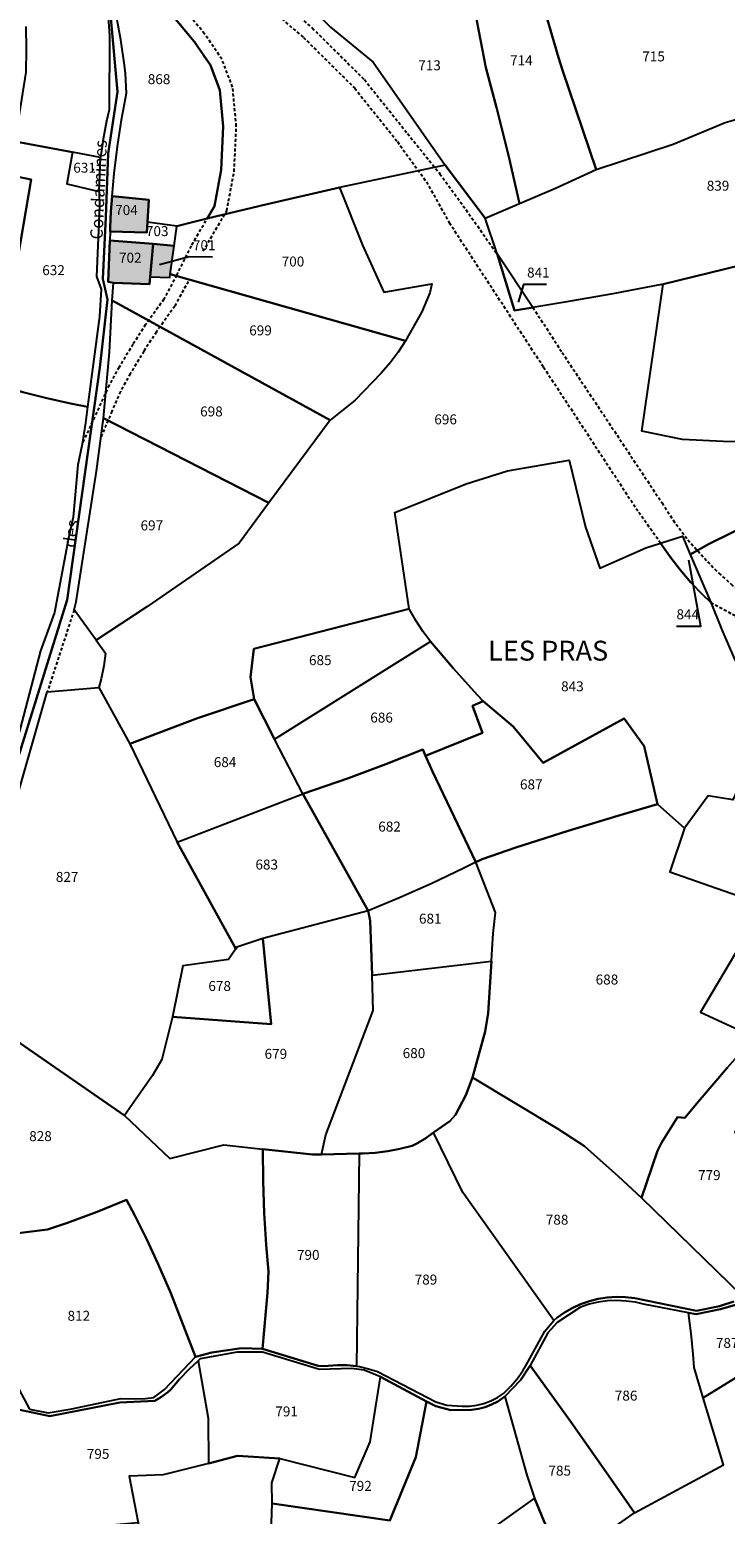
# Model space of a CAD drawing. Units: metres. Extents: x 1036984 to 1042088, y 6333278 to 6338796.
# Drawn here: x 1040213 to 1040353, y 6336574 to 6336873 of the extents above; entities that cross this region are included whole.
import ezdxf
from ezdxf.enums import TextEntityAlignment as Align

# ---------------------------------------------------------------- set-up
doc = ezdxf.new("R2010")
doc.units = ezdxf.units.M
doc.linetypes.add('TOPO1', pattern=[1, 0.6, -0.4])
for name, color, linetype in [('ig_cad_bati_dur', 152, 'CONTINUOUS'), ('ig_cad_bati_dur_hach', 24, 'CONTINUOUS'), ('ig_cad_detail_lineaire', 252, 'TOPO1'), ('ig_cad_fleche_de_rattachement', 3, 'CONTINUOUS'), ('ig_cad_lieudit', 7, 'ByLayer'), ('ig_cad_lieudit_texte', 210, 'CONTINUOUS'), ('ig_cad_nom_voie', 8, 'CONTINUOUS'), ('ig_cad_parcel', 3, 'CONTINUOUS'), ('ig_cad_parcel_num', 3, 'CONTINUOUS')]:
    doc.layers.add(name, color=color, linetype=linetype)
doc.styles.add('Times New Roman', font='times.ttf')

msp = doc.modelspace()

# ---------------------------------------------------------------- hatches: boundary and pattern name
at = {"layer": 'ig_cad_bati_dur_hach'}
for points in [[(1040228.91, 6336833.14), (1040228.9, 6336832.28), (1040236.3, 6336832.02), (1040236.43, 6336834.1), (1040236.66, 6336838.62), (1040229.31, 6336839.34), (1040229.02, 6336836.25)], [(1040236.95, 6336823.16), (1040237.56, 6336829.75), (1040228.85, 6336830.46), (1040228.49, 6336822.14), (1040229.59, 6336821.96), (1040236.8, 6336821.66)], [(1040237.56, 6336829.75), (1040236.95, 6336823.16), (1040240.9, 6336822.97), (1040241, 6336823.68), (1040241.77, 6336829.4)]]:
    msp.add_hatch(color=256, dxfattribs=at).paths.add_polyline_path(points)

# ---------------------------------------------------------------- linework, layer by layer
at = {"layer": 'ig_cad_bati_dur'}
for points in [[(1040228.91, 6336833.14), (1040228.9, 6336832.28), (1040236.3, 6336832.02), (1040236.43, 6336834.1), (1040236.66, 6336838.62), (1040229.31, 6336839.34), (1040229.02, 6336836.25)], [(1040236.95, 6336823.16), (1040237.56, 6336829.75), (1040228.85, 6336830.46), (1040228.49, 6336822.14), (1040229.59, 6336821.96), (1040236.8, 6336821.66)], [(1040237.56, 6336829.75), (1040236.95, 6336823.16), (1040240.9, 6336822.97), (1040241, 6336823.68), (1040241.77, 6336829.4)]]:
    msp.add_lwpolyline(points, close=True, dxfattribs=at)
at = {"layer": 'ig_cad_detail_lineaire'}
for points in [[(1040245.35, 6336829.58), (1040249.87, 6336837.34), (1040251.25, 6336844.62), (1040251.66, 6336853.37), (1040250.98, 6336860.68), (1040249.06, 6336865.67), (1040245.8, 6336870.44), (1040241.7, 6336875.33), (1040240.03, 6336879.59), (1040239.68, 6336884.09), (1040241.04, 6336887.25), (1040244.21, 6336889.06), (1040249.39, 6336888.69), (1040253.41, 6336886.95), (1040269.52, 6336873.18), (1040280.01, 6336862.79), (1040288.68, 6336851.95), (1040295.18, 6336843.87), (1040300.43, 6336836.65)], [(1040247.59, 6336828.28), (1040252.35, 6336836.41), (1040253.84, 6336844.31), (1040254.27, 6336853.43), (1040253.53, 6336861.28), (1040251.38, 6336866.89), (1040247.89, 6336872.01), (1040243.96, 6336876.67), (1040242.59, 6336880.18), (1040242.32, 6336883.65), (1040243.08, 6336885.42), (1040244.82, 6336886.41), (1040248.77, 6336886.13), (1040252.01, 6336884.71), (1040267.75, 6336871.27), (1040278.08, 6336861.05), (1040286.65, 6336850.32), (1040292.49, 6336842.22), (1040297.03, 6336834.09)], [(1040300.43, 6336836.65), (1040306.68, 6336827.73)], [(1040316.01, 6336805), (1040297.03, 6336834.09)], [(1040242.29, 6336823.44), (1040245.35, 6336829.58)], [(1040242.29, 6336823.44), (1040239.7, 6336818.63), (1040236.04, 6336813.52), (1040233.49, 6336809.59), (1040230.7, 6336804.97), (1040228.7, 6336801.36), (1040223.27, 6336789.51)], [(1040244.58, 6336822.2), (1040241.91, 6336817.26), (1040238.2, 6336812.05), (1040235.69, 6336808.2), (1040232.95, 6336803.66), (1040230.96, 6336800.08), (1040229.27, 6336796.14), (1040227.03, 6336790.83)], [(1040313.88, 6336816.99), (1040319.75, 6336807.93)], [(1040319.75, 6336807.93), (1040339.85, 6336777.67)], [(1040316.01, 6336805), (1040335.01, 6336776)], [(1040339.57, 6336769.58), (1040335.01, 6336776)], [(1040339.85, 6336777.67), (1040342.07, 6336774.19), (1040345.01, 6336770.27), (1040349.01, 6336765.85), (1040351.29, 6336763.53), (1040353.71, 6336761.35), (1040356.22, 6336759.29), (1040361.27, 6336755.89)], [(1040349.64, 6336757.68), (1040354.25, 6336755.17), (1040359.8, 6336752.57), (1040367.1, 6336749.1), (1040375.58, 6336747.04), (1040380.94, 6336744.66), (1040384.62, 6336741.06), (1040386.61, 6336737.01), (1040387.66, 6336729.24), (1040387.43, 6336721.6), (1040388.36, 6336717.42), (1040391.97, 6336715.87), (1040395.03, 6336716.42), (1040398.87, 6336721.54), (1040403.1, 6336728.57), (1040405.44, 6336736.95), (1040406.86, 6336750.85), (1040406.75, 6336765.9)], [(1040221.66, 6336756.16), (1040216.28, 6336739.71)]]:
    msp.add_lwpolyline(points, dxfattribs=at)
at = {"layer": 'ig_cad_fleche_de_rattachement'}
for points in [[(1040249.5, 6336827.1), (1040244.79, 6336827.13), (1040238.85, 6336825.56)], [(1040316.61, 6336821.59), (1040311.97, 6336821.62), (1040310.94, 6336818.02)], [(1040342.74, 6336752.91), (1040347.64, 6336752.89), (1040345.24, 6336766.17)]]:
    msp.add_lwpolyline(points, dxfattribs=at)
at = {"layer": 'ig_cad_lieudit'}
for points in [[(1040203.23, 6336703.67), (1040220.26, 6336758.23), (1040226.85, 6336804.89), (1040228.4, 6336818.6), (1040227.43, 6336822.7), (1040228.06, 6336835.11), (1040228.54, 6336847.96), (1040230.39, 6336860.34), (1040229.01, 6336875.9)], [(1040229.01, 6336875.9), (1040230.39, 6336860.34), (1040228.54, 6336847.96), (1040228.06, 6336835.11), (1040227.43, 6336822.7), (1040228.4, 6336818.6), (1040226.85, 6336804.89), (1040220.26, 6336758.23), (1040203.23, 6336703.67)], [(1040199, 6336629.44), (1040216.35, 6336631.58), (1040220.31, 6336632.96), (1040226.28, 6336635.19), (1040232.2, 6336637.57), (1040233.85, 6336634.44), (1040236.27, 6336629.58), (1040238.54, 6336624.66), (1040241.08, 6336618.82), (1040246.07, 6336605.98), (1040249.33, 6336606.87), (1040255.28, 6336607.77), (1040259.52, 6336607.6), (1040260.55, 6336618.9), (1040260.74, 6336623.18), (1040260.28, 6336628.51), (1040259.9, 6336634.93), (1040259.68, 6336641.35), (1040259.62, 6336647.78), (1040269.59, 6336646.67), (1040271.38, 6336646.71), (1040278.99, 6336646.87), (1040279.67, 6336646.89), (1040282.19, 6336647.03), (1040284.7, 6336647.34), (1040287.17, 6336647.81), (1040289.6, 6336648.45), (1040290.72, 6336649), (1040292.38, 6336649.97), (1040293.94, 6336651.11), (1040297.18, 6336653.41), (1040298.31, 6336654.65), (1040300.42, 6336658.61), (1040301.72, 6336662.2), (1040318.9, 6336651.83), (1040324.23, 6336648.34), (1040326.23, 6336646.62), (1040331.04, 6336642.35), (1040335.73, 6336637.96), (1040338.95, 6336647.46), (1040339.75, 6336649.02), (1040342.97, 6336654.17), (1040344.46, 6336654.08), (1040347.5, 6336657.76), (1040353, 6336664.21)], [(1040353, 6336664.21), (1040347.5, 6336657.76), (1040344.46, 6336654.08), (1040342.97, 6336654.17), (1040339.75, 6336649.02), (1040338.95, 6336647.46), (1040335.73, 6336637.96), (1040331.04, 6336642.35), (1040326.23, 6336646.62), (1040324.23, 6336648.34), (1040318.9, 6336651.83), (1040301.72, 6336662.2), (1040300.42, 6336658.61), (1040298.31, 6336654.65), (1040297.18, 6336653.41), (1040293.94, 6336651.11), (1040292.38, 6336649.97), (1040290.72, 6336649), (1040289.6, 6336648.45), (1040287.17, 6336647.81), (1040284.7, 6336647.34), (1040282.19, 6336647.03), (1040279.67, 6336646.89), (1040278.99, 6336646.87), (1040271.38, 6336646.71), (1040269.59, 6336646.67), (1040259.62, 6336647.78), (1040259.68, 6336641.35), (1040259.9, 6336634.93), (1040260.28, 6336628.51), (1040260.74, 6336623.18), (1040260.55, 6336618.9), (1040259.52, 6336607.6), (1040255.28, 6336607.77), (1040249.33, 6336606.87), (1040246.07, 6336605.98), (1040241.08, 6336618.82), (1040238.54, 6336624.66), (1040236.27, 6336629.58), (1040233.85, 6336634.44), (1040232.2, 6336637.57), (1040226.28, 6336635.19), (1040220.31, 6336632.96), (1040216.35, 6336631.58), (1040199, 6336629.44)]]:
    msp.add_lwpolyline(points, dxfattribs=at)
at = {"layer": 'ig_cad_parcel'}
for points in [[(1040296.26, 6336845.59), (1040275.02, 6336841.09), (1040260.5, 6336837.76), (1040248.41, 6336834.84), (1040249.87, 6336837.34), (1040251.25, 6336844.62), (1040251.66, 6336853.37), (1040250.98, 6336860.68), (1040249.06, 6336865.67), (1040245.8, 6336870.44), (1040241.7, 6336875.33), (1040240.03, 6336879.59), (1040239.68, 6336884.09), (1040241.04, 6336887.25), (1040244.21, 6336889.06), (1040249.39, 6336888.69), (1040253.41, 6336886.95), (1040254.66, 6336885.88), (1040266.13, 6336880.41), (1040273.23, 6336873.33), (1040281.76, 6336866.32)], [(1040296.26, 6336845.59), (1040304.32, 6336834.94), (1040311.2, 6336837.91), (1040308.97, 6336847.57), (1040306.58, 6336857.2), (1040304.43, 6336865.25), (1040301.18, 6336881.94), (1040299.65, 6336881.99), (1040292.3, 6336883.9), (1040282.04, 6336886.9), (1040274.63, 6336889.41), (1040273.36, 6336889.96), (1040266.13, 6336880.41), (1040273.23, 6336873.33), (1040281.76, 6336866.32)], [(1040301.18, 6336881.94), (1040304.43, 6336865.25), (1040306.58, 6336857.2), (1040308.97, 6336847.57), (1040311.2, 6336837.91), (1040318.4, 6336840.99), (1040326.6, 6336844.74), (1040319.84, 6336864.67), (1040319.05, 6336867.2), (1040316.99, 6336874.3), (1040315.07, 6336881.46)], [(1040326.6, 6336844.74), (1040342.11, 6336849.79), (1040352.54, 6336854.13), (1040358.61, 6336855.9), (1040366.01, 6336858.29), (1040350.92, 6336881.81), (1040343.77, 6336881.37), (1040336.97, 6336881.15), (1040330.17, 6336881.1), (1040315.07, 6336881.46), (1040316.99, 6336874.3), (1040319.05, 6336867.2), (1040319.84, 6336864.67)], [(1040224.33, 6336797.01), (1040220.94, 6336797.67), (1040216.15, 6336798.74), (1040211.39, 6336799.98), (1040206.68, 6336801.37), (1040209.74, 6336823.42), (1040213.03, 6336842.7), (1040208.44, 6336843.61), (1040209.81, 6336850.34), (1040221.34, 6336848.17), (1040220.22, 6336841.81), (1040226.69, 6336840.31), (1040226.75, 6336837.23), (1040226.17, 6336823.18), (1040227.09, 6336820.66), (1040226.77, 6336815.15)], [(1040226.96, 6336847.11), (1040221.34, 6336848.17), (1040220.22, 6336841.81), (1040226.69, 6336840.31)], [(1040206.68, 6336801.37), (1040206.13, 6336794.45), (1040199.4, 6336795.29), (1040193.35, 6336796.21), (1040187.31, 6336797.31), (1040190.59, 6336814.46), (1040194.03, 6336831.59), (1040197.04, 6336845.87), (1040208.44, 6336843.61), (1040213.03, 6336842.7), (1040209.74, 6336823.42)], [(1040275.02, 6336841.09), (1040279.63, 6336829.49), (1040283.91, 6336820.02), (1040293.57, 6336821.74), (1040293.15, 6336819.9), (1040291.59, 6336816.13), (1040288.27, 6336810.27), (1040241, 6336823.68), (1040241.77, 6336829.4), (1040242.3, 6336833.34), (1040246.02, 6336834.27), (1040248.41, 6336834.84), (1040260.5, 6336837.76)], [(1040236.43, 6336834.1), (1040236.3, 6336832.02), (1040228.9, 6336832.28), (1040228.91, 6336833.14), (1040229.02, 6336836.25), (1040229.31, 6336839.34), (1040236.66, 6336838.62)], [(1040241.77, 6336829.4), (1040242.3, 6336833.34), (1040236.43, 6336834.1), (1040236.3, 6336832.02), (1040228.9, 6336832.28), (1040228.85, 6336830.46), (1040237.56, 6336829.75)], [(1040236.95, 6336823.16), (1040236.8, 6336821.66), (1040229.59, 6336821.96), (1040228.49, 6336822.14), (1040228.85, 6336830.46), (1040237.56, 6336829.75)], [(1040236.95, 6336823.16), (1040240.9, 6336822.97), (1040241, 6336823.68), (1040241.77, 6336829.4), (1040237.56, 6336829.75)], [(1040306.68, 6336827.73), (1040310.16, 6336816.38), (1040313.88, 6336816.99)], [(1040369.41, 6336789.7), (1040352.15, 6336790.02), (1040343.98, 6336790.46), (1040335.81, 6336792.1), (1040340.07, 6336821.69), (1040364.97, 6336827.73), (1040369.97, 6336808.06), (1040394.7, 6336811.52), (1040416.64, 6336816.41), (1040416.85, 6336811), (1040416.91, 6336809.2), (1040416.57, 6336793.93), (1040411.59, 6336792.65), (1040406.58, 6336791.55), (1040401.53, 6336790.61), (1040400.25, 6336790.4), (1040384.8, 6336790.05)], [(1040288.27, 6336810.27), (1040286.8, 6336808.01), (1040285.17, 6336805.83), (1040283.42, 6336803.76), (1040278.14, 6336798.37), (1040273.15, 6336794.32), (1040229.29, 6336818.37), (1040229.59, 6336821.96), (1040236.8, 6336821.66), (1040236.95, 6336823.16), (1040240.9, 6336822.97), (1040241, 6336823.68)], [(1040273.15, 6336794.32), (1040260.79, 6336777.7), (1040227.55, 6336794.74), (1040228.75, 6336807.96), (1040229.29, 6336818.37)], [(1040224.33, 6336797.01), (1040223.95, 6336793.75), (1040223.27, 6336789.52), (1040222.44, 6336785.33), (1040221.47, 6336774.84), (1040220.52, 6336770.6), (1040217.73, 6336755.68), (1040214.92, 6336747.93), (1040210.76, 6336732.06), (1040209.07, 6336727.3), (1040190.18, 6336730.58), (1040195.04, 6336749.44), (1040202.08, 6336774.1), (1040206.13, 6336794.45), (1040206.68, 6336801.37), (1040211.39, 6336799.98), (1040216.15, 6336798.74), (1040220.94, 6336797.67)], [(1040260.79, 6336777.7), (1040254.84, 6336769.56), (1040236.31, 6336756.78), (1040226.1, 6336750.1), (1040221.66, 6336756.16), (1040222.11, 6336757.8), (1040226.16, 6336784.07), (1040227.55, 6336794.74)], [(1040367.36, 6336778.8), (1040367.27, 6336778.33), (1040349.35, 6336769.44), (1040345.52, 6336767.28), (1040349.64, 6336757.68), (1040351.84, 6336752.16), (1040354.21, 6336746.72), (1040356.74, 6336741.35), (1040359.36, 6336736.15), (1040365.9, 6336737.53), (1040377.69, 6336739.16), (1040388.54, 6336740.53), (1040390.96, 6336740.96), (1040387.15, 6336751.26), (1040382.65, 6336757.18), (1040378.97, 6336763.42), (1040374.65, 6336769.84)], [(1040339.57, 6336769.58), (1040343.94, 6336770.98), (1040345.52, 6336767.28), (1040349.64, 6336757.68), (1040347.94, 6336759.31), (1040345.66, 6336761.7), (1040343.49, 6336764.23), (1040341.45, 6336766.86)], [(1040289.05, 6336756.42), (1040257.79, 6336748.37), (1040257.09, 6336742.66), (1040257.86, 6336738.26), (1040261.98, 6336730.22), (1040293.29, 6336749.79), (1040291.83, 6336751.78), (1040290.36, 6336754.05)], [(1040267.65, 6336719.2), (1040261.98, 6336730.22), (1040293.29, 6336749.79), (1040297.92, 6336744.4), (1040302.69, 6336739.12), (1040303.86, 6336737.85), (1040301.77, 6336736.89), (1040303.76, 6336731.44), (1040292.32, 6336726.82), (1040291.76, 6336728.08), (1040284.31, 6336725.14), (1040276.81, 6336722.35)], [(1040232.88, 6336729.22), (1040242.36, 6336709.47), (1040254.18, 6336688.05), (1040252.68, 6336685.86), (1040243.53, 6336684.6), (1040241.43, 6336674.38), (1040239.27, 6336665.77), (1040237.43, 6336662.59), (1040231.77, 6336654.55), (1040193.37, 6336681.09), (1040194.41, 6336683.22), (1040198.76, 6336691.93), (1040203.25, 6336700.55), (1040206.11, 6336707.39), (1040210.35, 6336719.05), (1040216.28, 6336739.71), (1040226.62, 6336740.59)], [(1040359.36, 6336736.15), (1040357.34, 6336730.29), (1040356.71, 6336723.63), (1040354.11, 6336718.02), (1040349.13, 6336718.8), (1040344.33, 6336712.32), (1040341.43, 6336703.5), (1040360.35, 6336696.88), (1040347.55, 6336675.32), (1040355.45, 6336671.71), (1040358.64, 6336670.57), (1040360.4, 6336669.91), (1040362.99, 6336670.35), (1040369.52, 6336675.49), (1040378.46, 6336681.69), (1040387.93, 6336681.06), (1040394.22, 6336682.45), (1040392.57, 6336701.03), (1040391.08, 6336719.6), (1040390.24, 6336731.28), (1040388.54, 6336740.53), (1040377.69, 6336739.16), (1040365.9, 6336737.53)], [(1040257.86, 6336738.26), (1040246.47, 6336734.43), (1040232.88, 6336729.22), (1040242.36, 6336709.47), (1040267.65, 6336719.2), (1040261.98, 6336730.22)], [(1040292.32, 6336726.82), (1040303.76, 6336731.44), (1040301.77, 6336736.89), (1040303.86, 6336737.85), (1040309.89, 6336732.71), (1040315.95, 6336725.43), (1040332.26, 6336734.34), (1040336.26, 6336728.77), (1040338.94, 6336717.1), (1040331.62, 6336714.99), (1040321, 6336711.76), (1040310.44, 6336708.39), (1040303.69, 6336706.03), (1040302.44, 6336705.44), (1040293.72, 6336723.69)], [(1040280.8, 6336695.66), (1040267.65, 6336719.2), (1040276.81, 6336722.35), (1040284.31, 6336725.14), (1040291.76, 6336728.08), (1040292.32, 6336726.82), (1040293.72, 6336723.69), (1040302.44, 6336705.44), (1040299.86, 6336704.17), (1040293.58, 6336701.18), (1040287.22, 6336698.34)], [(1040259.57, 6336690.12), (1040254.4, 6336688.37), (1040254.18, 6336688.05), (1040242.36, 6336709.47), (1040267.65, 6336719.2), (1040280.8, 6336695.66)], [(1040280.8, 6336695.66), (1040281.16, 6336693.67), (1040281.56, 6336682.77), (1040305.55, 6336685.55), (1040305.61, 6336686.87), (1040305.92, 6336691.11), (1040306.38, 6336695.32), (1040302.44, 6336705.44), (1040299.86, 6336704.17), (1040293.58, 6336701.18), (1040287.22, 6336698.34)], [(1040259.57, 6336690.12), (1040261.27, 6336672.9), (1040241.43, 6336674.38), (1040239.27, 6336665.77), (1040237.43, 6336662.59), (1040231.77, 6336654.55), (1040240.94, 6336645.88), (1040251.79, 6336648.61), (1040259.62, 6336647.78), (1040269.59, 6336646.67), (1040271.38, 6336646.71), (1040272.29, 6336650.62), (1040281.8, 6336675.61), (1040281.56, 6336682.77), (1040281.16, 6336693.67), (1040280.8, 6336695.66)], [(1040259.57, 6336690.12), (1040254.4, 6336688.37), (1040254.18, 6336688.05), (1040252.68, 6336685.86), (1040243.53, 6336684.6), (1040241.43, 6336674.38), (1040261.27, 6336672.9)], [(1040271.38, 6336646.71), (1040272.29, 6336650.62), (1040281.8, 6336675.61), (1040281.56, 6336682.77), (1040305.55, 6336685.55), (1040304.93, 6336675.08), (1040304.29, 6336671.42), (1040301.72, 6336662.2), (1040300.42, 6336658.61), (1040298.31, 6336654.65), (1040297.18, 6336653.41), (1040293.94, 6336651.11), (1040292.38, 6336649.97), (1040290.72, 6336649), (1040289.6, 6336648.45), (1040287.17, 6336647.81), (1040284.7, 6336647.34), (1040282.19, 6336647.03), (1040279.67, 6336646.89), (1040278.99, 6336646.87)], [(1040362.52, 6336643.71), (1040358.13, 6336624.87), (1040356.4, 6336619.46), (1040355.83, 6336618.39), (1040335.73, 6336637.96), (1040338.95, 6336647.46), (1040339.75, 6336649.02), (1040342.97, 6336654.17), (1040344.46, 6336654.08), (1040347.5, 6336657.76), (1040353, 6336664.21), (1040358.64, 6336670.57), (1040363.53, 6336663.73), (1040357.37, 6336655.85), (1040354.49, 6336651.13)], [(1040278.4, 6336604.15), (1040279.04, 6336604.04), (1040280.87, 6336603.63), (1040282.67, 6336603.06), (1040294.41, 6336596.96), (1040296.59, 6336596.31), (1040299.68, 6336596.08), (1040301.15, 6336596.1), (1040302.61, 6336596.29), (1040304.05, 6336596.66), (1040305.42, 6336597.17), (1040306.74, 6336597.85), (1040307.96, 6336598.67), (1040309.47, 6336600.13), (1040310.74, 6336601.62), (1040311.88, 6336603.22), (1040312.87, 6336604.92), (1040316.28, 6336611.19), (1040318.07, 6336613.3), (1040299.81, 6336639.03), (1040293.94, 6336651.11), (1040292.38, 6336649.97), (1040290.72, 6336649), (1040289.6, 6336648.45), (1040287.17, 6336647.81), (1040284.7, 6336647.34), (1040282.19, 6336647.03), (1040279.67, 6336646.89), (1040278.99, 6336646.87)], [(1040278.4, 6336604.15), (1040276.52, 6336604.32), (1040274.63, 6336604.35), (1040272.75, 6336604.2), (1040272.17, 6336604.11), (1040270.7, 6336604.18), (1040259.52, 6336607.6), (1040260.55, 6336618.9), (1040260.74, 6336623.18), (1040260.28, 6336628.51), (1040259.9, 6336634.93), (1040259.68, 6336641.35), (1040259.62, 6336647.78), (1040269.59, 6336646.67), (1040271.38, 6336646.71), (1040278.99, 6336646.87)], [(1040212.71, 6336595.48), (1040216.43, 6336594.78), (1040221.19, 6336595.54), (1040231.03, 6336597.61), (1040233.53, 6336597.56), (1040236.02, 6336597.67), (1040237.67, 6336597.84), (1040239.86, 6336599.42), (1040246.07, 6336605.98), (1040241.08, 6336618.82), (1040238.54, 6336624.66), (1040236.27, 6336629.58), (1040233.85, 6336634.44), (1040232.2, 6336637.57), (1040226.28, 6336635.19), (1040220.31, 6336632.96), (1040216.35, 6336631.58), (1040199, 6336629.44), (1040200.79, 6336623.88), (1040207.38, 6336605.42)], [(1040345.17, 6336614.86), (1040336.13, 6336616.61), (1040334.51, 6336616.98), (1040332.66, 6336617.22), (1040330.78, 6336617.32), (1040328.91, 6336617.24), (1040327.04, 6336616.98), (1040325.21, 6336616.57), (1040323.43, 6336615.98), (1040318.8, 6336612.9), (1040316.91, 6336610.84), (1040313.36, 6336604.29), (1040321.53, 6336592.93), (1040329.57, 6336581.48), (1040334.29, 6336574.64), (1040352.17, 6336584.29), (1040348.12, 6336597.78), (1040346.29, 6336603.88), (1040346.12, 6336606.56), (1040345.72, 6336610.73)], [(1040345.17, 6336614.86), (1040346.71, 6336614.57), (1040351.61, 6336615.61), (1040354.63, 6336616.48), (1040355.83, 6336617.32), (1040368.99, 6336602.87), (1040373.4, 6336598.78), (1040364.93, 6336594.46), (1040357.9, 6336603.8), (1040348.12, 6336597.78), (1040346.29, 6336603.88), (1040346.12, 6336606.56), (1040345.72, 6336610.73)], [(1040197.91, 6336595.38), (1040200.22, 6336595.9), (1040202.56, 6336596.25), (1040203.55, 6336596.36), (1040206.91, 6336596.17), (1040216.78, 6336594.1), (1040230.84, 6336596.81), (1040237.91, 6336597.17), (1040239.25, 6336597.95), (1040240.49, 6336598.89), (1040241.06, 6336599.38), (1040242.87, 6336601.53), (1040244.81, 6336603.55), (1040246.6, 6336605.24), (1040248.63, 6336593.65), (1040248.68, 6336584.6), (1040239.55, 6336582.3), (1040232.72, 6336582), (1040234.54, 6336572.67), (1040210.8, 6336570.48), (1040207.49, 6336577.28), (1040204.89, 6336581.93), (1040201.34, 6336588.62)], [(1040283.23, 6336601.98), (1040280, 6336603.31), (1040277.5, 6336603.66), (1040270.99, 6336603.47), (1040259.51, 6336606.96), (1040254.45, 6336606.98), (1040247.02, 6336605.62), (1040246.6, 6336605.24), (1040248.63, 6336593.65), (1040248.68, 6336584.6), (1040254.53, 6336586.08), (1040263.02, 6336585.57), (1040278.12, 6336581.73), (1040281.15, 6336588.9)], [(1040313.36, 6336604.29), (1040311.38, 6336601.31), (1040308.22, 6336598.04), (1040312.69, 6336582.25), (1040314.22, 6336577.58), (1040316.1, 6336573.05), (1040320.12, 6336564.68), (1040334.29, 6336574.64), (1040329.57, 6336581.48), (1040321.53, 6336592.93)], [(1040283.23, 6336601.98), (1040292.51, 6336597.06), (1040290.36, 6336585.83), (1040285.14, 6336573.08), (1040261.45, 6336576.56), (1040261.42, 6336580.68), (1040263.02, 6336585.57), (1040278.12, 6336581.73), (1040281.15, 6336588.9)], [(1040292.51, 6336597.06), (1040294.4, 6336596.07), (1040297.36, 6336595.32), (1040301.54, 6336595.39), (1040302.93, 6336595.56), (1040304.29, 6336595.9), (1040305.6, 6336596.4), (1040306.85, 6336597.06), (1040308.22, 6336598.04), (1040312.69, 6336582.25), (1040314.22, 6336577.58), (1040287.77, 6336558.72), (1040264.35, 6336542.22), (1040261.16, 6336566.84), (1040261.45, 6336576.56), (1040285.14, 6336573.08), (1040290.36, 6336585.83)], [(1040264.77, 6336530.56), (1040264.47, 6336541.34), (1040264.35, 6336542.22), (1040261.16, 6336566.84), (1040261.45, 6336576.56), (1040261.42, 6336580.68), (1040263.02, 6336585.57), (1040254.53, 6336586.08), (1040248.68, 6336584.6), (1040239.55, 6336582.3), (1040232.72, 6336582), (1040234.54, 6336572.67), (1040235.73, 6336566.64), (1040237.18, 6336558.54), (1040238.46, 6336550.41), (1040242.78, 6336533.59), (1040262.59, 6336530.96)], [(1040320.12, 6336564.68), (1040316.1, 6336573.05), (1040314.22, 6336577.58), (1040287.77, 6336558.72), (1040264.35, 6336542.22), (1040264.47, 6336541.34), (1040264.77, 6336530.56), (1040276.05, 6336527.87), (1040297.1, 6336523.18), (1040302.24, 6336522.2), (1040308.02, 6336522.24), (1040316.12, 6336521.9), (1040319.74, 6336521.6), (1040323.33, 6336521.14), (1040333.67, 6336518.13), (1040339.08, 6336517.65), (1040339.73, 6336517.69), (1040333.17, 6336536.95), (1040327.36, 6336551.97)]]:
    msp.add_lwpolyline(points, close=True, dxfattribs=at)
for points in [[(1040228.49, 6336875.31), (1040228.81, 6336871.63), (1040228.72, 6336856.73), (1040228.2, 6336854.45), (1040227.5, 6336850.79), (1040226.96, 6336847.11), (1040221.34, 6336848.17), (1040209.81, 6336850.34), (1040212.04, 6336864.26), (1040212.12, 6336868.86), (1040212.03, 6336873.46)], [(1040241.7, 6336875.33), (1040245.8, 6336870.44), (1040249.06, 6336865.67), (1040250.98, 6336860.68), (1040251.66, 6336853.37), (1040251.25, 6336844.62), (1040249.87, 6336837.34), (1040248.41, 6336834.84), (1040246.02, 6336834.27), (1040242.3, 6336833.34), (1040236.43, 6336834.1), (1040236.66, 6336838.62), (1040229.31, 6336839.34), (1040229.73, 6336843.94), (1040230.37, 6336849.34), (1040231.18, 6336854.71), (1040232.17, 6336860.07), (1040232.02, 6336863.98), (1040231.8, 6336865.67), (1040231.05, 6336870.78), (1040230.14, 6336875.88)], [(1040364.97, 6336827.73), (1040340.07, 6336821.69), (1040329.98, 6336819.74), (1040319.88, 6336817.96), (1040313.88, 6336816.99), (1040306.68, 6336827.73), (1040304.32, 6336834.94), (1040311.2, 6336837.91), (1040318.4, 6336840.99), (1040326.6, 6336844.74), (1040342.11, 6336849.79), (1040352.54, 6336854.13), (1040358.61, 6336855.9)], [(1040369.41, 6336789.7), (1040352.15, 6336790.02), (1040343.98, 6336790.46), (1040335.81, 6336792.1), (1040340.07, 6336821.69), (1040329.98, 6336819.74), (1040319.88, 6336817.96), (1040313.88, 6336816.99), (1040310.16, 6336816.38), (1040306.68, 6336827.73), (1040304.32, 6336834.94), (1040296.26, 6336845.59), (1040275.02, 6336841.09), (1040279.63, 6336829.49), (1040283.91, 6336820.02), (1040293.57, 6336821.74), (1040293.15, 6336819.9), (1040291.59, 6336816.13), (1040288.27, 6336810.27), (1040286.8, 6336808.01), (1040285.17, 6336805.83), (1040283.42, 6336803.76), (1040278.14, 6336798.37), (1040273.15, 6336794.32), (1040260.79, 6336777.7), (1040254.84, 6336769.56), (1040236.31, 6336756.78), (1040226.1, 6336750.1), (1040227.99, 6336747.51), (1040227.62, 6336744.9), (1040227.09, 6336742.32), (1040226.62, 6336740.59), (1040232.88, 6336729.22), (1040246.47, 6336734.43), (1040257.86, 6336738.26), (1040257.09, 6336742.66), (1040257.79, 6336748.37), (1040289.05, 6336756.42), (1040286.11, 6336775.76), (1040300.5, 6336781.51), (1040308.77, 6336784.14), (1040321.19, 6336786.29), (1040324.49, 6336772.84), (1040327.31, 6336764.58), (1040336.58, 6336768.63), (1040339.57, 6336769.58), (1040343.94, 6336770.98), (1040345.52, 6336767.28), (1040349.35, 6336769.44), (1040367.27, 6336778.33)], [(1040354.11, 6336718.02), (1040349.13, 6336718.8), (1040344.33, 6336712.32), (1040338.94, 6336717.1), (1040336.26, 6336728.77), (1040332.26, 6336734.34), (1040315.95, 6336725.43), (1040309.89, 6336732.71), (1040303.86, 6336737.85), (1040302.69, 6336739.12), (1040297.92, 6336744.4), (1040293.29, 6336749.79), (1040291.83, 6336751.78), (1040290.36, 6336754.05), (1040289.05, 6336756.42), (1040286.11, 6336775.76), (1040300.5, 6336781.51), (1040308.77, 6336784.14), (1040321.19, 6336786.29), (1040324.49, 6336772.84), (1040327.31, 6336764.58), (1040336.58, 6336768.63), (1040339.57, 6336769.58), (1040341.45, 6336766.86), (1040343.49, 6336764.23), (1040345.66, 6336761.7), (1040347.94, 6336759.31), (1040349.64, 6336757.68), (1040351.84, 6336752.16), (1040354.21, 6336746.72)], [(1040353, 6336664.21), (1040347.5, 6336657.76), (1040344.46, 6336654.08), (1040342.97, 6336654.17), (1040339.75, 6336649.02), (1040338.95, 6336647.46), (1040335.73, 6336637.96), (1040331.04, 6336642.35), (1040326.23, 6336646.62), (1040324.23, 6336648.34), (1040318.9, 6336651.83), (1040301.72, 6336662.2), (1040304.29, 6336671.42), (1040304.93, 6336675.08), (1040305.55, 6336685.55), (1040305.61, 6336686.87), (1040305.92, 6336691.11), (1040306.38, 6336695.32), (1040302.44, 6336705.44), (1040303.69, 6336706.03), (1040310.44, 6336708.39), (1040321, 6336711.76), (1040331.62, 6336714.99), (1040338.94, 6336717.1), (1040344.33, 6336712.32), (1040341.43, 6336703.5), (1040360.35, 6336696.88), (1040347.55, 6336675.32), (1040355.45, 6336671.71)], [(1040193.37, 6336681.09), (1040231.77, 6336654.55), (1040240.94, 6336645.88), (1040251.79, 6336648.61), (1040259.62, 6336647.78), (1040259.68, 6336641.35), (1040259.9, 6336634.93), (1040260.28, 6336628.51), (1040260.74, 6336623.18), (1040260.55, 6336618.9), (1040259.52, 6336607.6), (1040255.28, 6336607.77), (1040249.33, 6336606.87), (1040246.07, 6336605.98), (1040241.08, 6336618.82), (1040238.54, 6336624.66), (1040236.27, 6336629.58), (1040233.85, 6336634.44), (1040232.2, 6336637.57), (1040226.28, 6336635.19), (1040220.31, 6336632.96), (1040216.35, 6336631.58), (1040199, 6336629.44)], [(1040354.29, 6336617.15), (1040351.42, 6336616.2), (1040346.8, 6336615.25), (1040334.37, 6336617.83), (1040332.53, 6336618.04), (1040330.69, 6336618.09), (1040328.85, 6336617.97), (1040327.03, 6336617.68), (1040325.24, 6336617.23), (1040323.49, 6336616.6), (1040321.81, 6336615.82), (1040320.22, 6336614.9), (1040318.71, 6336613.83), (1040318.07, 6336613.3), (1040299.81, 6336639.03), (1040293.94, 6336651.11), (1040297.18, 6336653.41), (1040298.31, 6336654.65), (1040300.42, 6336658.61), (1040301.72, 6336662.2), (1040318.9, 6336651.83), (1040324.23, 6336648.34), (1040326.23, 6336646.62), (1040331.04, 6336642.35), (1040335.73, 6336637.96), (1040355.83, 6336618.39)], [(1040354.63, 6336616.48), (1040351.61, 6336615.61), (1040346.71, 6336614.57), (1040345.17, 6336614.86), (1040336.13, 6336616.61), (1040334.51, 6336616.98), (1040332.66, 6336617.22), (1040330.78, 6336617.32), (1040328.91, 6336617.24), (1040327.04, 6336616.98), (1040325.21, 6336616.57), (1040323.43, 6336615.98), (1040318.8, 6336612.9), (1040316.91, 6336610.84), (1040313.36, 6336604.29), (1040311.38, 6336601.31), (1040308.22, 6336598.04), (1040306.85, 6336597.06), (1040305.6, 6336596.4), (1040304.29, 6336595.9), (1040302.93, 6336595.56), (1040301.54, 6336595.39), (1040297.36, 6336595.32), (1040294.4, 6336596.07), (1040292.51, 6336597.06), (1040283.23, 6336601.98), (1040280, 6336603.31), (1040277.5, 6336603.66), (1040270.99, 6336603.47), (1040259.51, 6336606.96), (1040254.45, 6336606.98), (1040247.02, 6336605.62), (1040246.6, 6336605.24), (1040244.81, 6336603.55), (1040242.87, 6336601.53), (1040241.06, 6336599.38), (1040240.49, 6336598.89), (1040239.25, 6336597.95), (1040237.91, 6336597.17), (1040230.84, 6336596.81), (1040216.78, 6336594.1), (1040206.91, 6336596.17)], [(1040212.71, 6336595.48), (1040216.43, 6336594.78), (1040221.19, 6336595.54), (1040231.03, 6336597.61), (1040233.53, 6336597.56), (1040236.02, 6336597.67), (1040237.67, 6336597.84), (1040239.86, 6336599.42), (1040246.07, 6336605.98), (1040249.33, 6336606.87), (1040255.28, 6336607.77), (1040259.52, 6336607.6), (1040270.7, 6336604.18), (1040272.17, 6336604.11), (1040272.75, 6336604.2), (1040274.63, 6336604.35), (1040276.52, 6336604.32), (1040278.4, 6336604.15), (1040279.04, 6336604.04), (1040280.87, 6336603.63), (1040282.67, 6336603.06), (1040294.41, 6336596.96), (1040296.59, 6336596.31), (1040299.68, 6336596.08), (1040301.15, 6336596.1), (1040302.61, 6336596.29), (1040304.05, 6336596.66), (1040305.42, 6336597.17), (1040306.74, 6336597.85), (1040307.96, 6336598.67), (1040309.47, 6336600.13), (1040310.74, 6336601.62), (1040311.88, 6336603.22), (1040312.87, 6336604.92), (1040316.28, 6336611.19), (1040318.07, 6336613.3), (1040318.71, 6336613.83), (1040320.22, 6336614.9), (1040321.81, 6336615.82), (1040323.49, 6336616.6), (1040325.24, 6336617.23), (1040327.03, 6336617.68), (1040328.85, 6336617.97), (1040330.69, 6336618.09), (1040332.53, 6336618.04), (1040334.37, 6336617.83), (1040346.8, 6336615.25), (1040351.42, 6336616.2), (1040354.29, 6336617.15)], [(1040320.12, 6336564.68), (1040334.29, 6336574.64), (1040352.17, 6336584.29), (1040348.12, 6336597.78), (1040357.9, 6336603.8), (1040364.93, 6336594.46), (1040373.4, 6336598.78), (1040378.82, 6336593.37), (1040392.8, 6336577.77), (1040398.53, 6336572)]]:
    msp.add_lwpolyline(points, dxfattribs=at)

# ---------------------------------------------------------------- texts
at = {"layer": 'ig_cad_lieudit_texte', "style": 'Times New Roman'}
msp.add_text('LES PRAS', height=4, dxfattribs=at).set_placement((1040304.88, 6336744.73), align=Align.BOTTOM_LEFT)
at = {"layer": 'ig_cad_nom_voie', "style": 'Times New Roman'}
for s, rotation, p in [('Condamines', 87.4, (1040228.15, 6336830.56)), ('Condamines', 87.4, (1040228.15, 6336830.56)), ('des', 82.4, (1040222.67, 6336768.47)), ('des', 82.4, (1040222.67, 6336768.47))]:
    msp.add_text(s, height=2.5, rotation=rotation, dxfattribs=at).set_placement(p, align=Align.BOTTOM_LEFT)
at = {"layer": 'ig_cad_parcel_num', "style": 'Times New Roman'}
for s, p in [('715', (1040335.88, 6336865.82)), ('713', (1040290.84, 6336864.04)), ('714', (1040309.3, 6336865.04)), ('868', (1040236.47, 6336861.25)), ('631', (1040221.5, 6336843.45)), ('839', (1040348.83, 6336839.83)), ('704', (1040229.92, 6336834.93)), ('703', (1040236.1, 6336830.7)), ('701', (1040245.55, 6336827.87)), ('702', (1040230.69, 6336825.36)), ('700', (1040263.39, 6336824.59)), ('632', (1040215.26, 6336822.85)), ('841', (1040312.72, 6336822.37)), ('699', (1040256.87, 6336810.74)), ('698', (1040247, 6336794.45)), ('696', (1040294.07, 6336792.85)), ('697', (1040235.02, 6336771.54)), ('844', (1040342.75, 6336753.66)), ('685', (1040268.88, 6336744.45)), ('843', (1040319.56, 6336739.19)), ('686', (1040281.2, 6336732.91)), ('684', (1040249.74, 6336723.95)), ('687', (1040311.29, 6336719.47)), ('682', (1040282.8, 6336710.99)), ('683', (1040258.11, 6336703.36)), ('827', (1040217.99, 6336700.87)), ('681', (1040290.99, 6336692.48)), ('688', (1040326.5, 6336680.24)), ('678', (1040248.65, 6336678.94)), ('679', (1040259.95, 6336665.3)), ('680', (1040287.71, 6336665.45)), ('828', (1040212.64, 6336648.76)), ('779', (1040347.08, 6336640.92)), ('788', (1040316.48, 6336631.96)), ('790', (1040266.46, 6336624.88)), ('789', (1040290.12, 6336619.92)), ('812', (1040220.35, 6336612.64)), ('787', (1040350.67, 6336607.18)), ('786', (1040330.35, 6336596.59)), ('791', (1040262.11, 6336593.41)), ('795', (1040224.22, 6336584.88)), ('785', (1040317.01, 6336581.51)), ('792', (1040276.96, 6336578.44))]:
    msp.add_text(s, height=2, dxfattribs=at).set_placement(p, align=Align.BOTTOM_LEFT)

doc.saveas('drawing.dxf')
